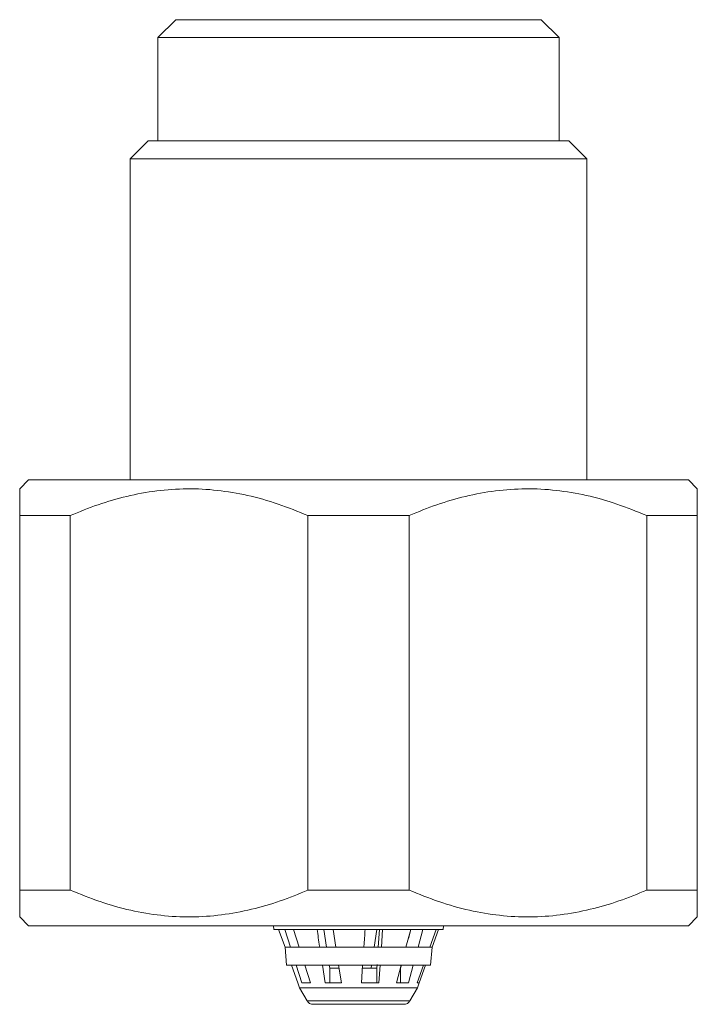
# Model space of a CAD drawing. Units: millimetres. Extents: x -235 to 531, y -631 to 723.
# Drawn here: x 341 to 360, y -345 to -317 of the extents above; entities that cross this region are included whole.
import ezdxf

# ---------------------------------------------------------------- set-up
doc = ezdxf.new("R2010")
doc.units = ezdxf.units.MM

msp = doc.modelspace()

# ---------------------------------------------------------------- linework, layer by layer
at = {"color": 7, "linetype": 'Continuous', "lineweight": 18}
for p, q in [((345.61, -317.418), (345.11, -317.918)), ((355.86, -317.418), (345.61, -317.418)), ((356.36, -317.918), (355.86, -317.418)), ((345.11, -317.918), (345.11, -320.818)), ((356.36, -317.918), (345.11, -317.918)), ((356.36, -320.818), (356.36, -317.918)), ((344.835, -320.818), (344.335, -321.318)), ((356.635, -320.818), (344.835, -320.818)), ((357.135, -321.318), (356.635, -320.818)), ((344.335, -321.318), (344.335, -330.318)), ((357.135, -321.318), (344.335, -321.318)), ((357.135, -330.318), (357.135, -321.318)), ((341.485, -330.318), (341.235, -330.568)), ((359.985, -330.318), (341.485, -330.318)), ((360.235, -330.568), (359.985, -330.318)), ((342.652, -331.318), (341.235, -331.318)), ((341.235, -331.318), (341.235, -341.818)), ((342.652, -341.818), (342.652, -331.318)), ((349.318, -331.318), (349.318, -341.818)), ((352.152, -331.318), (349.318, -331.318)), ((352.152, -341.818), (352.152, -331.318)), ((360.235, -331.318), (358.818, -331.318)), ((358.818, -331.318), (358.818, -341.818)), ((360.235, -341.818), (360.235, -331.318)), ((342.652, -341.818), (341.235, -341.818)), ((352.152, -341.818), (349.318, -341.818)), ((360.235, -341.818), (358.818, -341.818)), ((341.235, -342.568), (341.485, -342.818)), ((359.985, -342.818), (360.235, -342.568)), ((359.985, -342.818), (341.485, -342.818)), ((348.349, -342.818), (348.358, -342.92)), ((348.358, -342.92), (353.112, -342.92)), ((348.494, -342.92), (348.674, -343.42)), ((348.827, -343.42), (348.668, -342.92)), ((348.912, -342.92), (349.07, -343.42)), ((349.763, -342.92), (349.84, -343.42)), ((350.026, -342.92), (350.102, -343.42)), ((351.175, -343.42), (351.252, -342.92)), ((351.288, -343.42), (351.323, -342.92)), ((351.411, -342.92), (351.376, -343.42)), ((352.065, -343.42), (352.198, -342.92)), ((352.137, -343.171), (352.204, -342.92)), ((352.538, -342.92), (352.405, -343.42)), ((352.736, -343.42), (352.916, -342.92)), ((352.976, -342.92), (352.796, -343.42)), ((353.112, -342.92), (353.121, -342.818)), ((348.674, -343.42), (348.717, -343.918)), ((348.674, -343.42), (348.827, -343.42)), ((348.827, -343.42), (349.07, -343.42)), ((349.07, -343.42), (349.649, -343.42)), ((349.649, -343.42), (350.102, -343.42)), ((350.102, -343.42), (350.886, -343.42)), ((350.886, -343.42), (351.376, -343.42)), ((351.376, -343.42), (352.065, -343.42)), ((352.065, -343.42), (352.405, -343.42)), ((352.405, -343.42), (352.736, -343.42)), ((352.736, -343.42), (352.796, -343.42)), ((352.752, -343.918), (352.796, -343.42)), ((348.717, -343.918), (352.752, -343.918)), ((348.854, -343.918), (349.034, -344.418)), ((349.144, -344.418), (348.985, -343.918)), ((349.228, -343.918), (349.387, -344.418)), ((349.801, -344.418), (349.725, -343.918)), ((349.916, -343.918), (349.929, -344.005)), ((349.929, -344.005), (350.184, -344.005)), ((349.929, -344.005), (349.929, -344.418)), ((350.178, -343.918), (350.255, -344.418)), ((350.815, -344.418), (350.851, -343.918)), ((350.846, -344.005), (351.247, -344.005)), ((351.086, -344.005), (351.1, -343.918)), ((351.247, -344.005), (351.254, -343.905)), ((351.247, -344.005), (351.247, -344.418)), ((351.341, -343.918), (351.306, -344.418)), ((351.799, -344.418), (351.932, -343.918)), ((351.915, -344.005), (351.938, -343.918)), ((351.915, -344.005), (351.915, -344.418)), ((352.272, -343.918), (352.139, -344.418)), ((352.376, -344.418), (352.556, -343.918)), ((352.616, -343.918), (352.435, -344.418)), ((349.034, -344.418), (349.084, -344.557)), ((349.034, -344.418), (349.034, -344.418)), ((349.387, -344.418), (349.144, -344.418)), ((350.255, -344.418), (349.801, -344.418)), ((351.306, -344.418), (350.815, -344.418)), ((352.139, -344.418), (351.799, -344.418)), ((352.436, -344.418), (352.376, -344.418)), ((352.386, -344.557), (352.436, -344.418)), ((349.084, -344.557), (349.292, -344.918)), ((349.084, -344.557), (352.374, -344.557)), ((352.177, -344.918), (352.386, -344.557)), ((352.374, -344.557), (352.386, -344.557)), ((352.004, -345.018), (349.465, -345.018))]:
    msp.add_line(p, q, dxfattribs=at)
at = {"color": 8, "linetype": 'Continuous', "lineweight": 18}
msp.add_line((349.292, -344.918), (352.177, -344.918), dxfattribs=at)
at = {"color": 7, "linetype": 'Continuous', "lineweight": 18}
for centre, start, end in [((349.465, -344.818), 210, 270), ((352.004, -344.818), 270, 330)]:
    msp.add_arc(centre, 0.2, start, end, dxfattribs=at)
for points, knots in [([(341.235, -330.572), (341.235, -330.578), (341.235, -330.589), (341.235, -330.714), (341.235, -330.923), (341.235, -331.141), (341.235, -331.285), (341.235, -331.318)], [0, 0, 0, 0, 0.208662, 0.442777, 0.684631, 0.926558, 1, 1, 1, 1]), ([(342.652, -331.318), (342.911, -331.212), (343.431, -331), (344.241, -330.765), (345.074, -330.61), (345.925, -330.551), (346.778, -330.596), (347.633, -330.741), (348.484, -330.979), (349.04, -331.205), (349.318, -331.318)], [0, 0, 0, 0, 0.121019, 0.242002, 0.366651, 0.491274, 0.616134, 0.741017, 0.870485, 1, 1, 1, 1]), ([(352.152, -331.318), (352.411, -331.212), (352.931, -331), (353.741, -330.765), (354.574, -330.61), (355.425, -330.551), (356.278, -330.596), (357.133, -330.741), (357.984, -330.979), (358.54, -331.205), (358.818, -331.318)], [0, 0, 0, 0, 0.121019, 0.242002, 0.366651, 0.491274, 0.616134, 0.741017, 0.870485, 1, 1, 1, 1]), ([(360.235, -331.318), (360.235, -331.285), (360.235, -331.145), (360.235, -330.931), (360.235, -330.722), (360.235, -330.59), (360.235, -330.578), (360.235, -330.572)], [0, 0, 0, 0, 0.073442, 0.307967, 0.542428, 0.783942, 1, 1, 1, 1]), ([(341.235, -341.818), (341.235, -341.851), (341.235, -341.991), (341.235, -342.205), (341.235, -342.414), (341.235, -342.546), (341.235, -342.558), (341.235, -342.563)], [0, 0, 0, 0, 0.073442, 0.307967, 0.542428, 0.783942, 1, 1, 1, 1]), ([(349.318, -341.818), (349.058, -341.924), (348.539, -342.136), (347.728, -342.371), (346.895, -342.526), (346.044, -342.585), (345.191, -342.54), (344.336, -342.395), (343.486, -342.157), (342.93, -341.931), (342.652, -341.818)], [0, 0, 0, 0, 0.121019, 0.242002, 0.366651, 0.491274, 0.616134, 0.741017, 0.870485, 1, 1, 1, 1]), ([(358.818, -341.818), (358.558, -341.924), (358.039, -342.136), (357.228, -342.371), (356.395, -342.526), (355.544, -342.585), (354.691, -342.54), (353.836, -342.395), (352.986, -342.157), (352.43, -341.931), (352.152, -341.818)], [0, 0, 0, 0, 0.121019, 0.242002, 0.366651, 0.491274, 0.616134, 0.741017, 0.870485, 1, 1, 1, 1]), ([(360.235, -342.564), (360.235, -342.558), (360.235, -342.547), (360.235, -342.421), (360.235, -342.213), (360.235, -341.995), (360.235, -341.851), (360.235, -341.818)], [0, 0, 0, 0, 0.208662, 0.442777, 0.684631, 0.926558, 1, 1, 1, 1]), ([(349.649, -343.42), (349.647, -343.41), (349.622, -343.244), (349.596, -343.077), (349.573, -342.92)], [0, 0, 0, 0, 0.058176, 1, 1, 1, 1]), ([(350.886, -343.42), (350.886, -343.41), (350.898, -343.244), (350.91, -343.077), (350.921, -342.92)], [0, 0, 0, 0, 0.058176, 1, 1, 1, 1])]:
    msp.add_open_spline(points, degree=3, knots=knots, dxfattribs=at)

doc.saveas('drawing.dxf')
